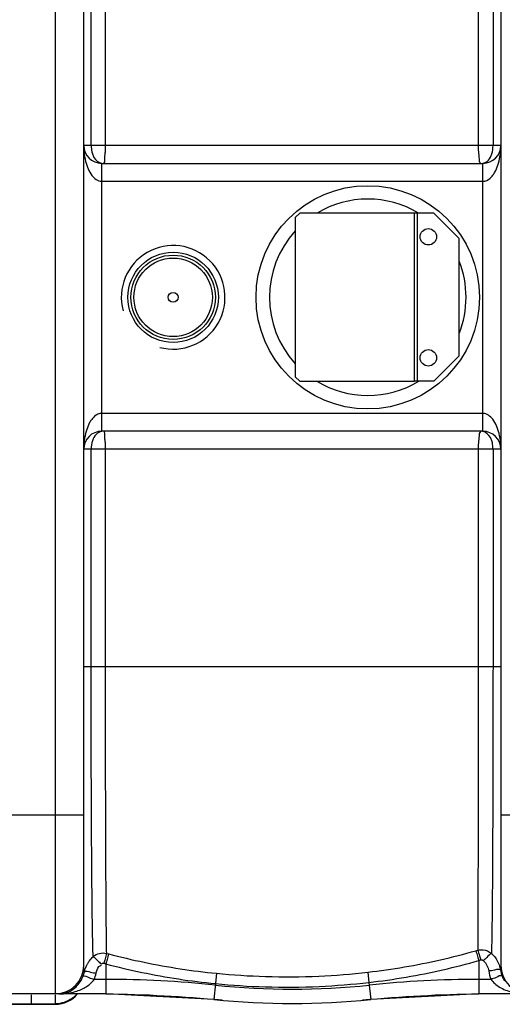
# Model space of a CAD drawing. Units: millimetres. Extents: x 7210 to 14093, y 26662 to 30848.
# Drawn here: x 9352 to 9676, y 26752 to 27413 of the extents above; entities that cross this region are included whole.
import ezdxf

# ---------------------------------------------------------------- set-up
doc = ezdxf.new("R2010")
doc.units = ezdxf.units.MM
doc.header["$LTSCALE"] = 2
doc.layers.add('ACO DIM', color=1, linetype='Continuous')
doc.layers.add('ACO DIM @ 30', color=1, linetype='Continuous')
doc.layers.add('körperlinien dünn', color=1, linetype='Continuous', lineweight=25)
doc.styles.add('ACO', font='trebuc.ttf', dxfattribs={"width": 0.8})
doc.styles.get("Standard").update_dxf_attribs({"font": 'simplex.shx'})
doc.dimstyles.new('ISO-25', dxfattribs={"dimtxt": 2.5, "dimasz": 2.5, "dimexe": 1.25, "dimexo": 0.625, "dimtad": 1, "dimtxsty": 'Standard', "dimcen": 2.5, "dimadec": 0, "dimazin": 0, "dimtfac": 1, "dimtmove": 0, "dimatfit": 3, "dimfxl": 1, "dimarcsym": 0})

# ---------------------------------------------------------------- blocks, each defined once
blk = doc.blocks.new('*D588')
at = {"layer": 'ACO DIM', "color": 0, "lineweight": 5, "transparency": 16777216}
for p, q in [((8159.69, 27323.66), (8159.69, 27953.26)), ((10359.69, 27323.66), (10359.69, 27953.26)), ((8234.69, 27915.76), (10284.69, 27915.76))]:
    blk.add_line(p, q, dxfattribs=at)
at = {"layer": 'ACO DIM', "color": 0, "transparency": 16777216}
for points in [[(8234.69, 27928.26), (8234.69, 27903.26), (8159.69, 27915.76)], [(10284.69, 27928.26), (10284.69, 27903.26), (10359.69, 27915.76)]]:
    blk.add_solid(points, dxfattribs=at)
at = {"layer": 'Defpoints', "color": 0, "transparency": 16777216}
for p in [(10359.69, 27915.76), (8159.69, 27304.91), (10359.69, 27304.91)]:
    blk.add_point(p, dxfattribs=at)
at = {"layer": 'ACO DIM', "color": 0, "lineweight": 5, "transparency": 16777216, "insert": (9259.69, 27983.91), "char_height": 75, "attachment_point": 5, "style": 'ACO'}
blk.add_mtext('\\A1;2200', dxfattribs=at)

msp = doc.modelspace()

# ---------------------------------------------------------------- linework, layer by layer
at = {"layer": 'körperlinien dünn'}
for p, q in [((9375.69, 26758.919), (9375.69, 27694.919)), ((9394.69, 27124.919), (9394.69, 27675.919)), ((9674.69, 27675.919), (9674.69, 26777.919)), ((9399.651, 27328.919), (9399.651, 27474.919)), ((9409.298, 27328.919), (9409.298, 27474.915)), ((9659.445, 27474.918), (9659.445, 27328.919)), ((9669.411, 27474.919), (9669.411, 27328.919)), ((9659.445, 27328.919), (9394.69, 27328.919)), ((9674.69, 27328.919), (9659.675, 27328.919)), ((9406.69, 27316.919), (9406.69, 27148.919)), ((9406.69, 27316.919), (9661.474, 27316.919)), ((9658.951, 27316.919), (9662.69, 27316.919)), ((9662.69, 27136.919), (9662.69, 27316.919)), ((9406.685, 27304.919), (9662.69, 27304.919)), ((9656.234, 27304.919), (9662.695, 27304.919)), ((9616.711, 27170.5), (9616.711, 27283.5)), ((9629.711, 27283.5), (9616.711, 27283.5)), ((9618.711, 27170.5), (9618.711, 27283.5)), ((9629.711, 27283.5), (9646.711, 27266.5)), ((9646.711, 27187.5), (9646.711, 27266.5)), ((9394.69, 26777.919), (9394.69, 27190.44)), ((9629.711, 27170.5), (9646.711, 27187.5)), ((9406.69, 27175.667), (9406.69, 27136.919)), ((9629.711, 27170.5), (9616.711, 27170.5)), ((9662.694, 27148.919), (9406.684, 27148.919)), ((9662.69, 27136.919), (9406.69, 27136.919)), ((9674.69, 27124.919), (9394.69, 27124.919)), ((9399.651, 26978.919), (9399.651, 27124.919)), ((9409.298, 26978.934), (9409.298, 27124.919)), ((9659.445, 27124.919), (9659.445, 26978.919)), ((9669.411, 27124.919), (9669.411, 26978.919)), ((9394.69, 26978.919), (9674.69, 26978.919)), ((9394.69, 26878.919), (9324.69, 26878.919)), ((9744.69, 26878.919), (9674.69, 26878.919)), ((9410.078, 26786.156), (9411.424, 26785.797)), ((9657.827, 26787.921), (9659.132, 26788.297)), ((9408.149, 26779.454), (9409.517, 26779.089)), ((9409.517, 26779.089), (9409.517, 26758.919)), ((9659.865, 26781.326), (9659.863, 26758.919)), ((9659.865, 26781.326), (9661.182, 26781.708)), ((9483.812, 26772.735), (9483.13, 26765.805)), ((9585.365, 26773.511), (9586.164, 26766.622)), ((9409.517, 26768.632), (9401.711, 26768.632)), ((9483.131, 26765.804), (9482.021, 26755.154)), ((9586.165, 26766.622), (9587.359, 26755.154)), ((9668.072, 26768.632), (9659.863, 26768.632)), ((9409.517, 26758.919), (9329.69, 26758.919)), ((9482.021, 26755.154), (9409.517, 26758.919)), ((9659.863, 26758.919), (9587.359, 26755.154)), ((9735.752, 26758.919), (9659.863, 26758.919)), ((9343.69, 26752.281), (9375.69, 26752.281)), ((9359.69, 26751.923), (9359.69, 26758.18)), ((9375.69, 26751.919), (9375.69, 26758.181)), ((9343.69, 26751.919), (9375.69, 26751.919))]:
    msp.add_line(p, q, dxfattribs=at)
msp.add_lwpolyline([(9539.711, 27170.5), (9616.711, 27170.5), (9616.711, 27283.5), (9539.711, 27283.5), (9536.711, 27280.5), (9536.711, 27173.5)], close=True, dxfattribs=at)
for points in [[(9406.33, 26778.963), (9406.51, 26779.119), (9406.711, 26779.254), (9406.936, 26779.367), (9407.189, 26779.455), (9407.475, 26779.507), (9407.796, 26779.513), (9408.149, 26779.454)], [(9661.182, 26781.708), (9661.434, 26781.763), (9661.683, 26781.782), (9661.936, 26781.766), (9662.199, 26781.711), (9662.471, 26781.611), (9662.751, 26781.452), (9663.031, 26781.222)], [(9394.295, 26770.893), (9394.797, 26772.349), (9395.177, 26773.836)], [(9674.69, 26777.919), (9674.611, 26776.305), (9674.416, 26774.881)]]:
    msp.add_lwpolyline(points, dxfattribs=at)
for centre, radius in [((9585.344, 27226.919), 75), ((9626.003, 27267.578), 5.5), ((9454.69, 27226.919), 30.349), ((9454.69, 27226.919), 28.35), ((9454.69, 27226.919), 26.35), ((9454.69, 27226.919), 3.329), ((9626.003, 27186.26), 5.5)]:
    msp.add_circle(centre, radius, dxfattribs=at)
for centre, radius, start, end in [((9406.69, 27328.919), 12, 180, 270), ((9662.69, 27328.919), 12, 270, 0), ((9585.344, 27226.919), 66, 59.014229, 120.985771), ((9585.344, 27226.919), 66, 137.464627, 222.535373), ((9454.69, 27226.919), 34.807, 255, 195), ((9585.344, 27226.919), 66, 338.404682, 21.595318), ((9585.344, 27226.919), 66, 238.740521, 301.259479), ((9406.69, 27124.919), 12, 90, 180), ((9662.69, 27124.919), 12, 0, 90), ((9375.69, 26777.919), 19, 270, 0), ((9693.69, 26777.919), 19, 180, 270), ((9409.517, 26058.919), 709.714, 84.054809, 90), ((9659.863, 26058.919), 709.714, 90, 95.945191), ((9375.69, 26770.919), 19, 270, 320.436765), ((9394.803, 25758.919), 1000, 84.67919, 89.157574), ((9534.69, 27260.919), 498.786, 264.054809, 275.945191), ((9674.576, 25758.919), 1000, 90.842426, 95.32081), ((9534.69, 27260.919), 508.5, 264.054809, 275.945191)]:
    msp.add_arc(centre, radius, start, end, dxfattribs=at)
for points, start_tangent, end_tangent in [([(9394.69, 27328.919), (9394.858, 27324.915), (9395.939, 27318.257), (9397.63, 27313.181), (9400.115, 27308.841)], (0.0000561, -1), (0.6204858, -0.7842176)), ([(9399.651, 27328.919), (9400.124, 27324.659), (9400.475, 27323.314)], (-0.0001624, -1), (0.2964026, -0.9550631)), ([(9409.048, 27323.328), (9409.195, 27324.658), (9409.298, 27328.919)], (0.1152011, 0.9933422), (0.0000019, 1)), ([(9659.445, 27328.919), (9659.583, 27324.693), (9659.734, 27323.385)], (0.0000009, -1), (0.1261317, -0.9920135)), ([(9668.623, 27323.378), (9669.411, 27328.919)], (0.2982994, 0.9544723), (-0.0000701, 1)), ([(9669.35, 27308.92), (9670.733, 27311.108), (9672.696, 27315.671), (9674.091, 27321.435), (9674.69, 27328.919)], (0.5980072, 0.8014908), (0.000055, 1)), ([(9400.475, 27323.314), (9401.527, 27320.947), (9406.703, 27317.04)], (0.2964026, -0.9550631), (0.9780821, -0.2082196)), ([(9408.931, 27319.94), (9408.903, 27320.947), (9409.048, 27323.328)], (-0.0295139, 0.9995644), (0.1152011, 0.9933422)), ([(9659.734, 27323.385), (9659.973, 27321.011), (9661.474, 27316.919)], (0.1261317, -0.9920135), (0.9999995, -0.0009662)), ([(9665.394, 27318.26), (9668.178, 27322.146), (9668.623, 27323.378)], (0.7991673, 0.6011087), (0.2982994, 0.9544723)), ([(9407.83, 27316.919), (9408.931, 27319.94)], (1, 0.0002598), (-0.0295139, 0.9995644)), ([(9661.474, 27316.919), (9665.394, 27318.26)], (0.9999999, 0.0004468), (0.7991673, 0.6011087)), ([(9400.115, 27308.841), (9406.685, 27304.92)], (0.6204858, -0.7842176), (0.9999984, 0.001808)), ([(9662.695, 27304.92), (9667.443, 27306.88), (9669.35, 27308.92)], (0.9999978, -0.0020838), (0.5980072, 0.8014908)), ([(9400.03, 27144.917), (9398.647, 27142.73), (9396.683, 27138.167), (9395.288, 27132.403), (9394.69, 27124.919)], (-0.5980072, -0.8014908), (-0.000055, -1)), ([(9406.684, 27148.918), (9401.937, 27146.957), (9400.03, 27144.917)], (-0.9999978, 0.0020838), (-0.5980072, -0.8014908)), ([(9669.264, 27144.997), (9662.694, 27148.918)], (-0.6204858, 0.7842176), (-0.9999984, -0.001808)), ([(9674.69, 27124.919), (9674.521, 27128.923), (9673.441, 27135.58), (9671.749, 27140.657), (9669.264, 27144.997)], (-0.0000561, 1), (-0.6204858, 0.7842176)), ([(9407.83, 27136.919), (9403.896, 27135.638)], (-0.9999999, -0.0003839), (-0.8142801, -0.5804721)), ([(9409.051, 27130.449), (9408.901, 27132.91), (9407.83, 27136.919)], (-0.1155022, 0.9933072), (-0.9999998, 0.0006256)), ([(9661.474, 27136.919), (9660.091, 27134.753)], (-0.9999995, -0.001), (-0.1086776, -0.9940771)), ([(9668.643, 27130.454), (9667.647, 27132.817), (9662.672, 27136.774)], (-0.2801073, 0.9599687), (-0.9727292, 0.2319436)), ([(9400.471, 27130.459), (9399.651, 27124.923)], (-0.3091592, -0.9510103), (-0.0000991, -1)), ([(9403.896, 27135.638), (9400.954, 27131.736), (9400.471, 27130.459)], (-0.8142801, -0.5804721), (-0.3091592, -0.9510103)), ([(9409.298, 27124.919), (9409.199, 27129.107), (9409.051, 27130.449)], (0.0000055, 1), (-0.1155022, 0.9933072)), ([(9659.733, 27130.435), (9659.582, 27129.13), (9659.445, 27124.919)], (-0.125836, -0.9920511), (0.0000008, -1)), ([(9660.091, 27134.753), (9659.97, 27132.813), (9659.733, 27130.435)], (-0.1086776, -0.9940771), (-0.125836, -0.9920511)), ([(9669.411, 27124.923), (9668.966, 27129.139), (9668.643, 27130.454)], (-0.0003413, 0.9999999), (-0.2801073, 0.9599687)), ([(9400.977, 26783.924), (9400.762, 26791.857), (9400.647, 26797.315), (9400.531, 26804.114), (9400.413, 26812.54), (9400.286, 26822.808), (9400.16, 26835.163), (9400.045, 26850.122), (9399.929, 26868.144), (9399.823, 26889.509), (9399.739, 26914.816), (9399.677, 26944.526), (9399.651, 26978.919)], (-0.0323881, 0.9994754), (-0.0001836, 1)), ([(9410.078, 26786.156), (9409.953, 26794.122), (9409.886, 26799.578), (9409.818, 26806.358), (9409.749, 26814.743), (9409.674, 26824.946), (9409.601, 26837.188), (9409.533, 26851.996), (9409.463, 26869.81), (9409.401, 26890.887), (9409.35, 26915.842), (9409.314, 26945.096), (9409.298, 26978.934)], (-0.0187041, 0.9998251), (-0.000025, 1)), ([(9659.445, 26978.919), (9659.437, 26943.569), (9659.42, 26909.369), (9659.39, 26877.26), (9659.347, 26848.248), (9659.289, 26823.292), (9659.215, 26803.077), (9659.132, 26788.297)], (-0.0000962, -1), (-0.0078228, -0.9999694)), ([(9669.411, 26978.919), (9669.386, 26943.069), (9669.325, 26908.394), (9669.215, 26875.865), (9669.073, 26846.526), (9668.884, 26821.29), (9668.642, 26800.957), (9668.363, 26786.138)], (-0.0004133, -0.9999999), (-0.0241831, -0.9997075)), ([(9400.977, 26783.924), (9405.276, 26786.155), (9410.078, 26786.156)], (0.7501633, 0.6612526), (0.9720256, -0.234875)), ([(9410.078, 26786.156), (9408.952, 26782.368), (9408.137, 26779.457)], (-0.3292536, -0.9442415), (-0.2902822, -0.9569411)), ([(9411.424, 26785.797), (9410.31, 26782.007), (9409.504, 26779.093)], (-0.3257166, -0.9454675), (-0.2872324, -0.9578609)), ([(9411.424, 26785.797), (9435.233, 26780.173), (9459.421, 26775.805), (9483.812, 26772.734)], (0.9667395, -0.2557631), (0.9951503, -0.0983665)), ([(9585.365, 26773.511), (9609.924, 26777.011), (9634.143, 26781.832), (9657.827, 26787.921)], (0.993486, 0.1139543), (0.9612523, 0.2756701)), ([(9657.827, 26787.921), (9659.026, 26784.156), (9659.857, 26781.323)], (0.3440131, -0.9389649), (0.2936072, -0.9559262)), ([(9659.126, 26788.296), (9660.337, 26784.535), (9661.177, 26781.706)], (0.3474123, -0.9377125), (0.2964084, -0.9550613)), ([(9659.132, 26788.298), (9662.895, 26788.549), (9668.364, 26786.138)], (0.9684974, 0.2490235), (0.7537642, -0.657145)), ([(9668.369, 26786.132), (9665.311, 26783.464), (9662.947, 26781.341)], (-0.845668, -0.5337094), (-0.8168273, -0.5768823)), ([(9668.363, 26786.138), (9672.299, 26781.067)], (0.7357033, -0.677304), (0.4751329, -0.8799141)), ([(9395.177, 26773.836), (9396.463, 26777.668), (9397.378, 26779.439)], (0.2198445, 0.9755349), (0.5036227, 0.8639237)), ([(9397.378, 26779.439), (9398.443, 26781.073), (9400.977, 26783.924)], (0.5036227, 0.8639237), (0.7350401, 0.6780237)), ([(9400.977, 26783.924), (9404.02, 26781.256), (9406.455, 26779.169)], (0.8551447, -0.5183893), (0.855091, -0.518478)), ([(9409.517, 26779.089), (9433.723, 26773.369), (9458.327, 26768.926), (9483.131, 26765.804)], (0.9667103, -0.2558734), (0.995158, -0.0982882)), ([(9586.165, 26766.622), (9611.137, 26770.194), (9635.776, 26775.114), (9659.865, 26781.326)], (0.9934328, 0.1144168), (0.9610232, 0.2764677)), ([(9663.031, 26781.222), (9665.309, 26778.093), (9666.531, 26774.298)], (0.7138107, -0.7003387), (0.1555759, -0.9878239)), ([(9672.299, 26781.067), (9673.765, 26777.596)], (0.4751329, -0.8799141), (0.3003298, -0.9538354)), ([(9395.177, 26773.836), (9394.69, 26777.919)], (-0.2263399, 0.9740484), (-0.0000482, 1)), ([(9395.177, 26773.836), (9399.254, 26773.522), (9402.972, 26772.814)], (0.7694303, 0.6387308), (0.9780739, -0.2082582)), ([(9401.711, 26768.632), (9402.972, 26772.814)], (0.365694, 0.9307351), (0.2097269, 0.97776)), ([(9402.972, 26772.814), (9404.863, 26777.222), (9406.553, 26778.193)], (0.2097903, 0.9777464), (0.9603379, 0.2788387)), ([(9483.812, 26772.734), (9516.591, 26770.624), (9552.49, 26770.89), (9585.365, 26773.511)], (0.9951507, -0.0983617), (0.9934865, 0.1139496)), ([(9673.199, 26775.395), (9670.325, 26774.805), (9666.531, 26774.298)], (-0.999496, 0.031745), (-0.9880212, -0.1543181)), ([(9666.531, 26774.298), (9668.072, 26768.632)], (0.1554727, -0.9878402), (0.3667737, -0.9303102)), ([(9674.416, 26774.88), (9673.199, 26775.395)], (-0.6647748, 0.7470438), (-0.999496, 0.031745)), ([(9673.765, 26777.596), (9674.416, 26774.881)], (0.3003298, -0.9538354), (0.164484, -0.9863798)), ([(9674.416, 26774.881), (9674.845, 26772.857)], (0.1535703, -0.9881377), (0.2607082, -0.9654176)), ([(9674.845, 26772.857), (9675.493, 26770.893)], (0.2607082, -0.9654176), (0.3652244, -0.9309195)), ([(9381.121, 26759.039), (9383.995, 26759.362), (9388.98, 26760.45), (9393.054, 26761.938), (9396.297, 26763.653), (9401.711, 26768.632)], (0.997094, 0.0761809), (0.5667779, 0.8238706)), ([(9382.097, 26759.465), (9385.514, 26760.806), (9389.493, 26763.673), (9392.327, 26767.075)], (0.9659377, 0.2587747), (0.5489298, 0.8358684)), ([(9392.327, 26767.075), (9394.295, 26770.893)], (0.5489298, 0.8358684), (0.36423, 0.931309)), ([(9394.295, 26770.893), (9398.194, 26769.921), (9401.711, 26768.632)], (0.8640477, 0.50341), (0.9316853, -0.3632663)), ([(9483.131, 26765.805), (9516.386, 26763.668), (9552.809, 26763.949), (9586.165, 26766.622)], (0.9951601, -0.0982671), (0.9934308, 0.1144344)), ([(9675.493, 26770.893), (9671.612, 26769.931), (9668.072, 26768.632)], (-0.8155035, 0.5787521), (-0.9314873, -0.3637738)), ([(9668.072, 26768.632), (9673.716, 26763.531), (9677.766, 26761.522), (9682.448, 26760.031), (9687.385, 26759.167)], (0.5686314, -0.8225924), (0.993977, -0.109589)), ([(9675.493, 26770.893), (9677.145, 26767.588)], (0.3646781, -0.9311337), (0.5265901, -0.8501193)), ([(9377.973, 26758.919), (9382.097, 26759.465)], (1, 0.0000149), (0.9659377, 0.2587747)), ([(9377.973, 26758.919), (9381.121, 26759.039)], (1, 0.0000089), (0.997094, 0.0761809)), ([(9390.084, 26758.8), (9386.858, 26755.866)], (-0.6575303, -0.7534281), (-0.8122456, -0.5833155)), ([(9381.561, 26753.2), (9375.69, 26752.281)], (-0.9522494, -0.3053212), (-1, 0)), ([(9386.858, 26755.866), (9381.561, 26753.2)], (-0.8122456, -0.5833155), (-0.9522494, -0.3053212))]:
    msp.add_spline(points, degree=3, dxfattribs=dict(at, start_tangent=start_tangent, end_tangent=end_tangent))

# ---------------------------------------------------------------- dimensions: what is measured, and where the dimension line sits
at = {"layer": 'ACO DIM @ 30', "color": 1, "lineweight": 5}
dim = msp.add_linear_dim(base=(10359.69, 27915.757), p1=(8159.69, 27304.912), p2=(10359.69, 27304.912), angle=180, text='2200', dimstyle='ISO-25', override={"dimscale": 30, "dimgap": 1, "dimtxsty": 'ACO', "dimtdec": 0, "dimtix": 0, "dimtofl": 1, "dimtmove": 0, "dimatfit": 3, "dimtolj": 1, "dimtzin": 0, "dimlwd": 5, "dimlwe": 5}, dxfattribs=at)
dim.commit()
dim.dimension.update_dxf_attribs({"geometry": '*D588', "text_midpoint": (9259.69, 27983.913)})

doc.saveas('drawing.dxf')
